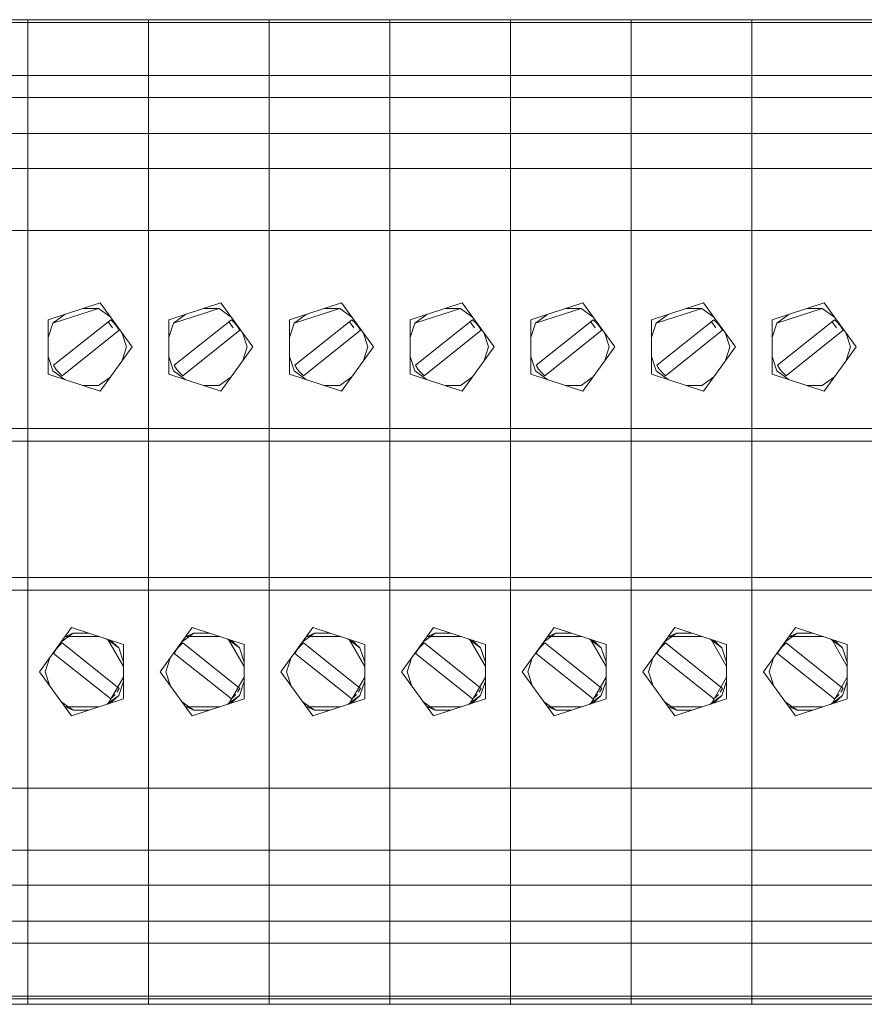
# Model space of a CAD drawing. Units: millimetres. Extents: x -2483 to 5172, y -45 to 475.
# Drawn here: x 4581 to 4588, y 92 to 100 of the extents above; entities that cross this region are included whole.
import ezdxf

# ---------------------------------------------------------------- set-up
doc = ezdxf.new("R2010")
doc.units = ezdxf.units.MM
doc.layers.add('EPLAN578', color=7, linetype='Continuous', lineweight=50)

msp = doc.modelspace()

# ---------------------------------------------------------------- linework, layer by layer
at = {"layer": 'EPLAN578', "color": 30, "linetype": 'Continuous', "lineweight": 0, "ltscale": 4}
for p, q in [((4580.14, 100.4522), (4581.18, 100.4522)), ((4581.18, 99.9711), (4581.18, 100.4522)), ((4581.18, 99.1695), (4581.18, 100.4522)), ((4581.18, 100.4522), (4582.22, 100.4522)), ((4582.22, 99.9711), (4582.22, 100.4522)), ((4582.22, 99.1695), (4582.22, 100.4522)), ((4582.22, 100.4522), (4583.26, 100.4522)), ((4583.26, 99.9711), (4583.26, 100.4522)), ((4583.26, 99.1695), (4583.26, 100.4522)), ((4583.26, 100.4522), (4584.3, 100.4522)), ((4584.3, 100.4522), (4584.3, 95.6424)), ((4584.3, 99.1695), (4584.3, 100.4522)), ((4584.3, 100.4522), (4585.34, 100.4522)), ((4585.34, 100.4522), (4585.34, 95.6424)), ((4585.34, 95.6424), (4585.34, 100.4522)), ((4585.34, 100.4522), (4586.38, 100.4522)), ((4586.38, 100.4522), (4586.38, 95.6424)), ((4586.38, 99.1695), (4586.38, 100.4522)), ((4586.38, 100.4522), (4587.42, 100.4522)), ((4587.42, 100.4522), (4587.42, 95.6424)), ((4587.42, 99.1695), (4587.42, 100.4522)), ((4587.42, 100.4522), (4588.46, 100.4522)), ((4580.14, 100.4271), (4581.18, 100.4271)), ((4581.18, 100.4271), (4582.22, 100.4271)), ((4582.22, 100.4271), (4583.26, 100.4271)), ((4583.26, 100.4271), (4584.3, 100.4271)), ((4584.3, 100.4271), (4585.34, 100.4271)), ((4585.34, 100.4271), (4586.38, 100.4271)), ((4586.38, 100.4271), (4587.42, 100.4271)), ((4587.42, 100.4271), (4588.46, 100.4271)), ((4580.14, 99.9711), (4581.18, 99.9711)), ((4581.18, 99.9711), (4581.18, 99.7822)), ((4581.18, 99.9711), (4582.22, 99.9711)), ((4582.22, 99.9711), (4582.22, 99.7822)), ((4582.22, 99.9711), (4583.26, 99.9711)), ((4583.26, 99.9711), (4583.26, 99.7822)), ((4583.26, 99.9711), (4584.3, 99.9711)), ((4584.3, 99.9711), (4585.34, 99.9711)), ((4585.34, 99.9711), (4586.38, 99.9711)), ((4586.38, 99.9711), (4587.42, 99.9711)), ((4587.42, 99.9711), (4588.46, 99.9711)), ((4580.14, 99.7822), (4581.18, 99.7822)), ((4581.18, 99.7822), (4581.18, 95.6424)), ((4581.18, 99.7822), (4582.22, 99.7822)), ((4582.22, 99.7822), (4582.22, 95.6424)), ((4582.22, 99.7822), (4583.26, 99.7822)), ((4583.26, 99.7822), (4583.26, 95.6424)), ((4583.26, 99.7822), (4584.3, 99.7822)), ((4584.3, 99.7822), (4585.34, 99.7822)), ((4585.34, 99.7822), (4586.38, 99.7822)), ((4586.38, 99.7822), (4587.42, 99.7822)), ((4587.42, 99.7822), (4588.46, 99.7822)), ((4580.14, 99.4714), (4581.18, 99.4714)), ((4581.18, 99.4714), (4582.22, 99.4714)), ((4582.22, 99.4714), (4583.26, 99.4714)), ((4583.26, 99.4714), (4584.3, 99.4714)), ((4584.3, 99.4714), (4585.34, 99.4714)), ((4585.34, 99.4714), (4586.38, 99.4714)), ((4586.38, 99.4714), (4587.42, 99.4714)), ((4587.42, 99.4714), (4588.46, 99.4714)), ((4581.18, 99.1695), (4581.18, 99.3726)), ((4582.22, 99.1695), (4582.22, 99.3726)), ((4583.26, 99.1695), (4583.26, 99.3726)), ((4584.3, 99.1695), (4584.3, 99.3726)), ((4585.34, 99.1695), (4585.34, 99.3726)), ((4586.38, 99.1695), (4586.38, 99.3726)), ((4587.42, 99.1695), (4587.42, 99.3726)), ((4581.18, 98.8466), (4581.18, 99.1695)), ((4582.22, 98.8466), (4582.22, 99.1695)), ((4583.26, 98.8466), (4583.26, 99.1695)), ((4585.34, 99.1695), (4586.38, 99.1695)), ((4585.34, 98.9465), (4585.34, 99.0045)), ((4584.3, 98.6333), (4584.3, 98.8466)), ((4584.3, 98.6673), (4584.3, 98.8466)), ((4585.34, 98.6333), (4585.34, 98.8466)), ((4585.34, 98.6673), (4585.34, 98.8466)), ((4586.38, 98.6333), (4586.38, 98.8466)), ((4586.38, 98.6673), (4586.38, 98.8466)), ((4587.42, 98.6333), (4587.42, 98.8466)), ((4587.42, 98.6673), (4587.42, 98.8466)), ((4580.14, 98.6333), (4581.18, 98.6333)), ((4581.18, 98.6333), (4582.22, 98.6333)), ((4582.22, 98.6333), (4583.26, 98.6333)), ((4583.26, 98.6333), (4584.3, 98.6333)), ((4584.3, 98.6333), (4585.34, 98.6333)), ((4585.34, 98.6333), (4586.38, 98.6333)), ((4586.38, 98.6333), (4587.42, 98.6333)), ((4587.42, 98.6333), (4588.46, 98.6333)), ((4581.18, 98.2195), (4581.18, 98.5198)), ((4582.22, 98.2195), (4582.22, 98.5198)), ((4583.26, 98.2195), (4583.26, 98.5198)), ((4584.3, 98.2195), (4584.3, 98.5198)), ((4585.34, 98.2195), (4585.34, 98.5198)), ((4586.38, 98.2195), (4586.38, 98.5198)), ((4587.42, 98.2195), (4587.42, 98.5198)), ((4581.18, 98.1873), (4581.18, 98.2149)), ((4581.18, 97.8133), (4581.18, 98.2149)), ((4582.22, 98.1873), (4582.22, 98.2149)), ((4582.22, 97.8133), (4582.22, 98.2149)), ((4583.26, 98.1873), (4583.26, 98.2149)), ((4583.26, 97.8133), (4583.26, 98.2149)), ((4584.3, 97.8133), (4584.3, 98.2149)), ((4585.34, 97.8133), (4585.34, 98.2149)), ((4586.38, 97.8133), (4586.38, 98.2149)), ((4587.42, 97.8133), (4587.42, 98.2149)), ((4581.3564, 97.8651), (4581.8036, 98.0104)), ((4582.3964, 97.8651), (4582.8436, 98.0104)), ((4583.4364, 97.8651), (4583.8836, 98.0104)), ((4584.4764, 97.8651), (4584.9236, 98.0104)), ((4585.5164, 97.8651), (4585.9636, 98.0104)), ((4586.5564, 97.8651), (4587.0036, 98.0104)), ((4587.5964, 97.8651), (4588.0436, 98.0104)), ((4581.6573, 97.9628), (4581.7882, 97.9628)), ((4581.7882, 97.9628), (4581.8941, 97.8859)), ((4582.6973, 97.9628), (4582.8282, 97.9628)), ((4582.8282, 97.9628), (4582.9341, 97.8859)), ((4583.7373, 97.9628), (4583.8682, 97.9628)), ((4583.8682, 97.9628), (4583.9741, 97.8859)), ((4584.7773, 97.9628), (4584.9082, 97.9628)), ((4584.9082, 97.9628), (4585.0141, 97.8859)), ((4585.8173, 97.9628), (4585.9482, 97.9628)), ((4585.9482, 97.9628), (4586.0541, 97.8859)), ((4586.8573, 97.9628), (4586.9882, 97.9628)), ((4586.9882, 97.9628), (4587.0941, 97.8859)), ((4587.8973, 97.9628), (4588.0282, 97.9628)), ((4588.0282, 97.9628), (4588.1341, 97.8859)), ((4581.3564, 97.7112), (4581.3968, 97.8357)), ((4581.8722, 97.8471), (4581.9091, 97.7964)), ((4581.8942, 97.8646), (4581.9227, 97.8379)), ((4581.9227, 97.8379), (4581.947, 97.8074)), ((4582.3964, 97.7112), (4582.4368, 97.8357)), ((4582.9122, 97.8471), (4582.9491, 97.7964)), ((4582.9342, 97.8646), (4582.9627, 97.8379)), ((4582.9627, 97.8379), (4582.987, 97.8074)), ((4583.4364, 97.7112), (4583.4768, 97.8357)), ((4583.9522, 97.8471), (4583.9891, 97.7964)), ((4583.9742, 97.8646), (4584.0027, 97.8379)), ((4584.0027, 97.8379), (4584.027, 97.8074)), ((4584.4764, 97.7112), (4584.5168, 97.8357)), ((4584.9922, 97.8471), (4585.0291, 97.7964)), ((4585.0142, 97.8646), (4585.0427, 97.8379)), ((4585.0427, 97.8379), (4585.067, 97.8074)), ((4585.5164, 97.7112), (4585.5568, 97.8357)), ((4586.0322, 97.8471), (4586.0691, 97.7964)), ((4586.0542, 97.8646), (4586.0827, 97.8379)), ((4586.0827, 97.8379), (4586.107, 97.8074)), ((4586.5564, 97.7112), (4586.5968, 97.8357)), ((4587.0722, 97.8471), (4587.1091, 97.7964)), ((4587.0942, 97.8646), (4587.1227, 97.8379)), ((4587.1227, 97.8379), (4587.147, 97.8074)), ((4587.5964, 97.7112), (4587.6368, 97.8357)), ((4588.1122, 97.8471), (4588.1491, 97.7964)), ((4588.1342, 97.8646), (4588.1627, 97.8379)), ((4588.1627, 97.8379), (4588.187, 97.8074)), ((4581.4754, 97.3803), (4581.9667, 97.7737)), ((4581.947, 97.8074), (4581.9667, 97.7737)), ((4582.5154, 97.3803), (4583.0067, 97.7737)), ((4582.987, 97.8074), (4583.0067, 97.7737)), ((4583.5554, 97.3803), (4584.0467, 97.7737)), ((4584.027, 97.8074), (4584.0467, 97.7737)), ((4584.3, 97.4608), (4584.3, 97.7611)), ((4584.5954, 97.3803), (4585.0867, 97.7737)), ((4585.067, 97.8074), (4585.0867, 97.7737)), ((4585.34, 97.4608), (4585.34, 97.7611)), ((4585.6354, 97.3803), (4586.1267, 97.7737)), ((4586.107, 97.8074), (4586.1267, 97.7737)), ((4586.6754, 97.3803), (4587.1667, 97.7737)), ((4587.147, 97.8074), (4587.1667, 97.7737)), ((4587.7154, 97.3803), (4588.2067, 97.7737)), ((4588.187, 97.8074), (4588.2067, 97.7737)), ((4581.3564, 97.5487), (4581.3968, 97.4242)), ((4582.3964, 97.5487), (4582.4368, 97.4242)), ((4583.4364, 97.5487), (4583.4768, 97.4242)), ((4584.4764, 97.5487), (4584.5168, 97.4242)), ((4585.5164, 97.5487), (4585.5568, 97.4242)), ((4586.5564, 97.5487), (4586.5968, 97.4242)), ((4587.5964, 97.5487), (4587.6368, 97.4242)), ((4581.3968, 97.4242), (4581.5027, 97.3473)), ((4581.4224, 97.4399), (4581.4473, 97.4086)), ((4581.4473, 97.4086), (4581.4754, 97.3803)), ((4582.4368, 97.4242), (4582.5427, 97.3473)), ((4582.4624, 97.4399), (4582.4873, 97.4086)), ((4582.4873, 97.4086), (4582.5154, 97.3803)), ((4583.4768, 97.4242), (4583.5827, 97.3473)), ((4583.5024, 97.4399), (4583.5273, 97.4086)), ((4583.5273, 97.4086), (4583.5554, 97.3803)), ((4584.5168, 97.4242), (4584.6227, 97.3473)), ((4584.5424, 97.4399), (4584.5673, 97.4086)), ((4584.5673, 97.4086), (4584.5954, 97.3803)), ((4585.5568, 97.4242), (4585.6627, 97.3473)), ((4585.5824, 97.4399), (4585.6073, 97.4086)), ((4585.6073, 97.4086), (4585.6354, 97.3803)), ((4586.5968, 97.4242), (4586.7027, 97.3473)), ((4586.6224, 97.4399), (4586.6473, 97.4086)), ((4586.6473, 97.4086), (4586.6754, 97.3803)), ((4587.6368, 97.4242), (4587.7427, 97.3473)), ((4587.6624, 97.4399), (4587.6873, 97.4086)), ((4587.6873, 97.4086), (4587.7154, 97.3803)), ((4581.18, 97.0321), (4581.18, 97.3818)), ((4581.7882, 97.2971), (4581.8941, 97.374)), ((4582.22, 97.0321), (4582.22, 97.3818)), ((4582.8282, 97.2971), (4582.9341, 97.374)), ((4583.26, 97.0321), (4583.26, 97.3818)), ((4583.8682, 97.2971), (4583.9741, 97.374)), ((4584.3, 97.0321), (4584.3, 97.3818)), ((4584.9082, 97.2971), (4585.0141, 97.374)), ((4585.34, 97.0321), (4585.34, 97.3818)), ((4585.9482, 97.2971), (4586.0541, 97.374)), ((4586.9882, 97.2971), (4587.0941, 97.374)), ((4588.0282, 97.2971), (4588.1341, 97.374)), ((4581.18, 97.236), (4581.18, 97.2645)), ((4581.6573, 97.2971), (4581.7882, 97.2971)), ((4582.22, 97.236), (4582.22, 97.2645)), ((4582.6973, 97.2971), (4582.8282, 97.2971)), ((4583.26, 97.236), (4583.26, 97.2645)), ((4583.7373, 97.2971), (4583.8682, 97.2971)), ((4584.3, 97.236), (4584.3, 97.2645)), ((4584.7773, 97.2971), (4584.9082, 97.2971)), ((4585.34, 97.236), (4585.34, 97.2645)), ((4585.8173, 97.2971), (4585.9482, 97.2971)), ((4586.8573, 97.2971), (4586.9882, 97.2971)), ((4587.8973, 97.2971), (4588.0282, 97.2971)), ((4580.14, 96.9278), (4581.18, 96.9278)), ((4581.18, 96.9278), (4582.22, 96.9278)), ((4582.22, 96.9278), (4583.26, 96.9278)), ((4583.26, 96.9278), (4584.3, 96.9278)), ((4584.3, 96.9278), (4585.34, 96.9278)), ((4585.34, 96.9278), (4586.38, 96.9278)), ((4586.38, 96.9278), (4587.42, 96.9278)), ((4587.42, 96.9278), (4588.46, 96.9278)), ((4580.14, 96.8175), (4581.18, 96.8175)), ((4581.18, 96.8175), (4582.22, 96.8175)), ((4581.18, 96.6811), (4581.18, 96.8128)), ((4582.22, 96.8175), (4583.26, 96.8175)), ((4582.22, 96.6811), (4582.22, 96.8128)), ((4583.26, 96.8175), (4584.3, 96.8175)), ((4583.26, 96.6811), (4583.26, 96.8128)), ((4584.3, 96.8175), (4585.34, 96.8175)), ((4584.3, 96.6811), (4584.3, 96.8128)), ((4585.34, 96.8175), (4586.38, 96.8175)), ((4585.34, 96.6811), (4585.34, 96.8128)), ((4586.38, 96.8175), (4587.42, 96.8175)), ((4586.38, 96.6811), (4586.38, 96.8128)), ((4587.42, 96.8175), (4588.46, 96.8175)), ((4587.42, 96.6811), (4587.42, 96.8128)), ((4581.18, 95.9067), (4581.18, 96.2649)), ((4582.22, 95.9067), (4582.22, 96.2649)), ((4583.26, 95.9067), (4583.26, 96.2649)), ((4584.3, 95.9067), (4584.3, 96.2649)), ((4585.34, 95.9067), (4585.34, 96.2649)), ((4586.38, 95.9067), (4586.38, 96.2649)), ((4587.42, 95.9067), (4587.42, 96.2649)), ((4580.14, 95.6424), (4581.18, 95.6424)), ((4581.18, 95.6424), (4581.18, 95.5321)), ((4581.18, 95.6424), (4582.22, 95.6424)), ((4582.22, 95.6424), (4582.22, 95.5321)), ((4582.22, 95.6424), (4583.26, 95.6424)), ((4583.26, 95.6424), (4583.26, 95.5321)), ((4583.26, 95.6424), (4584.3, 95.6424)), ((4584.3, 93.2904), (4584.3, 95.6424)), ((4584.3, 91.9618), (4584.3, 95.6424)), ((4584.3, 95.6424), (4585.34, 95.6424)), ((4585.34, 91.9618), (4585.34, 95.6424)), ((4585.34, 91.9618), (4585.34, 95.6424)), ((4585.34, 95.6424), (4586.38, 95.6424)), ((4586.38, 92.0328), (4586.38, 95.6424)), ((4586.38, 91.9618), (4586.38, 95.6424)), ((4586.38, 95.6424), (4587.42, 95.6424)), ((4587.42, 93.2904), (4587.42, 95.6424)), ((4587.42, 91.9618), (4587.42, 95.6424)), ((4587.42, 95.6424), (4588.46, 95.6424)), ((4580.14, 95.5321), (4581.18, 95.5321)), ((4581.18, 95.5321), (4581.18, 91.9618)), ((4581.18, 95.5321), (4582.22, 95.5321)), ((4582.22, 95.5321), (4582.22, 91.9618)), ((4582.22, 95.5321), (4583.26, 95.5321)), ((4583.26, 95.5321), (4583.26, 91.9618)), ((4583.26, 95.5321), (4584.3, 95.5321)), ((4584.3, 95.5321), (4585.34, 95.5321)), ((4585.34, 95.5321), (4586.38, 95.5321)), ((4586.38, 95.5321), (4587.42, 95.5321)), ((4587.42, 95.5321), (4588.46, 95.5321)), ((4581.18, 95.3534), (4581.18, 95.4398)), ((4582.22, 95.3534), (4582.22, 95.4398)), ((4583.26, 95.3534), (4583.26, 95.4398)), ((4584.3, 95.3534), (4584.3, 95.4398)), ((4584.3, 95.3534), (4584.3, 95.4398)), ((4585.34, 95.3534), (4585.34, 95.4398)), ((4585.34, 95.3534), (4585.34, 95.4398)), ((4586.38, 95.3534), (4586.38, 95.4398)), ((4586.38, 95.3534), (4586.38, 95.4398)), ((4587.42, 95.3534), (4587.42, 95.4398)), ((4587.42, 95.3534), (4587.42, 95.4398)), ((4581.18, 94.8161), (4581.18, 95.2113)), ((4581.5564, 95.2104), (4582.0036, 95.0651)), ((4582.22, 94.8161), (4582.22, 95.2113)), ((4582.5964, 95.2104), (4583.0436, 95.0651)), ((4583.26, 94.8161), (4583.26, 95.2113)), ((4583.6364, 95.2104), (4584.0836, 95.0651)), ((4584.3, 94.8161), (4584.3, 95.2113)), ((4584.6764, 95.2104), (4585.1236, 95.0651)), ((4585.34, 94.8161), (4585.34, 95.2113)), ((4585.7164, 95.2104), (4586.1636, 95.0651)), ((4586.38, 94.8161), (4586.38, 95.2113)), ((4586.7564, 95.2104), (4587.2036, 95.0651)), ((4587.42, 94.8161), (4587.42, 95.2113)), ((4587.7964, 95.2104), (4588.2436, 95.0651)), ((4581.4659, 95.0859), (4581.5718, 95.1628)), ((4581.5718, 95.1628), (4581.7027, 95.1628)), ((4581.8573, 95.1126), (4581.9632, 95.0357)), ((4581.869, 95.1088), (4582.0036, 94.8757)), ((4581.8892, 95.1022), (4581.9632, 95.0357)), ((4582.5059, 95.0859), (4582.6118, 95.1628)), ((4582.6118, 95.1628), (4582.7427, 95.1628)), ((4582.8973, 95.1126), (4583.0032, 95.0357)), ((4582.909, 95.1088), (4583.0436, 94.8757)), ((4582.9292, 95.1022), (4583.0032, 95.0357)), ((4583.5459, 95.0859), (4583.6518, 95.1628)), ((4583.6518, 95.1628), (4583.7827, 95.1628)), ((4583.9373, 95.1126), (4584.0432, 95.0357)), ((4583.949, 95.1088), (4584.0836, 94.8757)), ((4583.9692, 95.1022), (4584.0432, 95.0357)), ((4584.5859, 95.0859), (4584.6918, 95.1628)), ((4584.6918, 95.1628), (4584.8227, 95.1628)), ((4584.9773, 95.1126), (4585.0832, 95.0357)), ((4584.989, 95.1088), (4585.1236, 94.8757)), ((4585.0092, 95.1022), (4585.0832, 95.0357)), ((4585.6259, 95.0859), (4585.7318, 95.1628)), ((4585.7318, 95.1628), (4585.8627, 95.1628)), ((4586.0173, 95.1126), (4586.1232, 95.0357)), ((4586.029, 95.1088), (4586.1636, 94.8757)), ((4586.0492, 95.1022), (4586.1232, 95.0357)), ((4586.6659, 95.0859), (4586.7718, 95.1628)), ((4586.7718, 95.1628), (4586.9027, 95.1628)), ((4587.0573, 95.1126), (4587.1632, 95.0357)), ((4587.069, 95.1088), (4587.2036, 94.8757)), ((4587.0892, 95.1022), (4587.1632, 95.0357)), ((4587.7059, 95.0859), (4587.8118, 95.1628)), ((4587.8118, 95.1628), (4587.9427, 95.1628)), ((4588.0973, 95.1126), (4588.2032, 95.0357)), ((4588.109, 95.1088), (4588.2436, 94.8757)), ((4588.1292, 95.1022), (4588.2032, 95.0357)), ((4581.4224, 95.02), (4581.4473, 95.0513)), ((4581.4473, 95.0513), (4581.4754, 95.0796)), ((4581.4754, 95.0796), (4581.9667, 94.6862)), ((4581.9632, 95.0357), (4582.0036, 94.9112)), ((4582.0036, 94.5948), (4582.0036, 95.0651)), ((4582.4624, 95.02), (4582.4873, 95.0513)), ((4582.4873, 95.0513), (4582.5154, 95.0796)), ((4582.5154, 95.0796), (4583.0067, 94.6862)), ((4583.0032, 95.0357), (4583.0436, 94.9112)), ((4583.0436, 94.5948), (4583.0436, 95.0651)), ((4583.5024, 95.02), (4583.5273, 95.0513)), ((4583.5273, 95.0513), (4583.5554, 95.0796)), ((4583.5554, 95.0796), (4584.0467, 94.6862)), ((4584.0432, 95.0357), (4584.0836, 94.9112)), ((4584.0836, 94.5948), (4584.0836, 95.0651)), ((4584.5424, 95.02), (4584.5673, 95.0513)), ((4584.5673, 95.0513), (4584.5954, 95.0796)), ((4584.5954, 95.0796), (4585.0867, 94.6862)), ((4585.0832, 95.0357), (4585.1236, 94.9112)), ((4585.1236, 94.5948), (4585.1236, 95.0651)), ((4585.5824, 95.02), (4585.6073, 95.0513)), ((4585.6073, 95.0513), (4585.6354, 95.0796)), ((4585.6354, 95.0796), (4586.1267, 94.6862)), ((4586.1232, 95.0357), (4586.1636, 94.9112)), ((4586.1636, 94.5948), (4586.1636, 95.0651)), ((4586.6224, 95.02), (4586.6473, 95.0513)), ((4586.6473, 95.0513), (4586.6754, 95.0796)), ((4586.6754, 95.0796), (4587.1667, 94.6862)), ((4587.1632, 95.0357), (4587.2036, 94.9112)), ((4587.2036, 94.5948), (4587.2036, 95.0651)), ((4587.6624, 95.02), (4587.6873, 95.0513)), ((4587.6873, 95.0513), (4587.7154, 95.0796)), ((4587.7154, 95.0796), (4588.2067, 94.6862)), ((4588.2032, 95.0357), (4588.2436, 94.9112)), ((4588.2436, 94.5948), (4588.2436, 95.0651)), ((4581.18, 94.4368), (4581.18, 94.7582)), ((4581.869, 94.5511), (4582.0036, 94.7842)), ((4582.22, 94.4368), (4582.22, 94.7582)), ((4582.909, 94.5511), (4583.0436, 94.7842)), ((4583.26, 94.4368), (4583.26, 94.7582)), ((4583.949, 94.5511), (4584.0836, 94.7842)), ((4584.3, 94.4368), (4584.3, 94.7582)), ((4584.989, 94.5511), (4585.1236, 94.7842)), ((4585.34, 94.4368), (4585.34, 94.7582)), ((4586.029, 94.5511), (4586.1636, 94.7842)), ((4586.38, 94.4368), (4586.38, 94.7582)), ((4587.069, 94.5511), (4587.2036, 94.7842)), ((4587.42, 94.4368), (4587.42, 94.7582)), ((4588.109, 94.5511), (4588.2436, 94.7842)), ((4581.947, 94.6525), (4581.9667, 94.6862)), ((4581.9632, 94.6242), (4582.0036, 94.7487)), ((4582.987, 94.6525), (4583.0067, 94.6862)), ((4583.0032, 94.6242), (4583.0436, 94.7487)), ((4584.027, 94.6525), (4584.0467, 94.6862)), ((4584.0432, 94.6242), (4584.0836, 94.7487)), ((4585.067, 94.6525), (4585.0867, 94.6862)), ((4585.0832, 94.6242), (4585.1236, 94.7487)), ((4586.107, 94.6525), (4586.1267, 94.6862)), ((4586.1232, 94.6242), (4586.1636, 94.7487)), ((4587.147, 94.6525), (4587.1667, 94.6862)), ((4587.1632, 94.6242), (4587.2036, 94.7487)), ((4588.187, 94.6525), (4588.2067, 94.6862)), ((4588.2032, 94.6242), (4588.2436, 94.7487)), ((4581.5564, 94.4495), (4582.0036, 94.5948)), ((4581.8573, 94.5473), (4581.9632, 94.6242)), ((4581.8892, 94.5577), (4581.9632, 94.6242)), ((4581.9227, 94.622), (4581.9325, 94.6343)), ((4582.5964, 94.4495), (4583.0436, 94.5948)), ((4582.8973, 94.5473), (4583.0032, 94.6242)), ((4582.9292, 94.5577), (4583.0032, 94.6242)), ((4582.9627, 94.622), (4582.9725, 94.6343)), ((4583.6364, 94.4495), (4584.0836, 94.5948)), ((4583.9373, 94.5473), (4584.0432, 94.6242)), ((4583.9692, 94.5577), (4584.0432, 94.6242)), ((4584.0027, 94.622), (4584.0125, 94.6343)), ((4584.6764, 94.4495), (4585.1236, 94.5948)), ((4584.9773, 94.5473), (4585.0832, 94.6242)), ((4585.0092, 94.5577), (4585.0832, 94.6242)), ((4585.0427, 94.622), (4585.0525, 94.6343)), ((4585.7164, 94.4495), (4586.1636, 94.5948)), ((4586.0173, 94.5473), (4586.1232, 94.6242)), ((4586.0492, 94.5577), (4586.1232, 94.6242)), ((4586.0827, 94.622), (4586.0925, 94.6343)), ((4586.7564, 94.4495), (4587.2036, 94.5948)), ((4587.0573, 94.5473), (4587.1632, 94.6242)), ((4587.0892, 94.5577), (4587.1632, 94.6242)), ((4587.1227, 94.622), (4587.1325, 94.6343)), ((4587.7964, 94.4495), (4588.2436, 94.5948)), ((4588.0973, 94.5473), (4588.2032, 94.6242)), ((4588.1292, 94.5577), (4588.2032, 94.6242)), ((4588.1627, 94.622), (4588.1725, 94.6343)), ((4581.4659, 94.574), (4581.5718, 94.4971)), ((4582.5059, 94.574), (4582.6118, 94.4971)), ((4583.5459, 94.574), (4583.6518, 94.4971)), ((4584.5859, 94.574), (4584.6918, 94.4971)), ((4585.6259, 94.574), (4585.7318, 94.4971)), ((4586.6659, 94.574), (4586.7718, 94.4971)), ((4587.7059, 94.574), (4587.8118, 94.4971)), ((4581.5718, 94.4971), (4581.7027, 94.4971)), ((4582.6118, 94.4971), (4582.7427, 94.4971)), ((4583.6518, 94.4971), (4583.7827, 94.4971)), ((4584.6918, 94.4971), (4584.8227, 94.4971)), ((4585.7318, 94.4971), (4585.8627, 94.4971)), ((4586.7718, 94.4971), (4586.9027, 94.4971)), ((4587.8118, 94.4971), (4587.9427, 94.4971)), ((4581.18, 94.3351), (4581.18, 94.3789)), ((4582.22, 94.3351), (4582.22, 94.3789)), ((4583.26, 94.0628), (4583.26, 94.3789)), ((4584.3, 94.0628), (4584.3, 94.3789)), ((4585.34, 94.0628), (4585.34, 94.3789)), ((4586.38, 94.0628), (4586.38, 94.3789)), ((4587.42, 94.0628), (4587.42, 94.3789)), ((4583.26, 93.8468), (4583.26, 93.9995)), ((4584.3, 93.8468), (4584.3, 93.9995)), ((4585.34, 93.8468), (4585.34, 93.9995)), ((4586.38, 93.8468), (4586.38, 93.9995)), ((4587.42, 93.8468), (4587.42, 93.9995)), ((4580.14, 93.8266), (4581.18, 93.8266)), ((4581.18, 93.8266), (4582.22, 93.8266)), ((4582.22, 93.8266), (4583.26, 93.8266)), ((4583.26, 93.8266), (4584.3, 93.8266)), ((4584.3, 93.8266), (4585.34, 93.8266)), ((4585.34, 93.8266), (4586.38, 93.8266)), ((4586.38, 93.8266), (4587.42, 93.8266)), ((4587.42, 93.8266), (4588.46, 93.8266)), ((4584.3, 93.6133), (4584.3, 93.8099)), ((4585.34, 93.6133), (4585.34, 93.8099)), ((4586.38, 93.6133), (4586.38, 93.8099)), ((4587.42, 93.6133), (4587.42, 93.8099)), ((4584.3, 93.5465), (4584.3, 93.5846)), ((4585.34, 93.5465), (4585.34, 93.5846)), ((4586.38, 93.5465), (4586.38, 93.5846)), ((4587.42, 93.5465), (4587.42, 93.5846)), ((4584.3, 93.4042), (4584.3, 93.4569)), ((4585.34, 93.4042), (4585.34, 93.4569)), ((4586.38, 93.4042), (4586.38, 93.4569)), ((4587.42, 93.4042), (4587.42, 93.4569)), ((4581.18, 93.3181), (4581.18, 93.3726)), ((4582.22, 93.3181), (4582.22, 93.3726)), ((4583.26, 93.3181), (4583.26, 93.3726)), ((4584.3, 93.3199), (4584.3, 93.3252)), ((4585.34, 93.3199), (4585.34, 93.3252)), ((4586.38, 93.3199), (4586.38, 93.3252)), ((4587.42, 93.3199), (4587.42, 93.3252)), ((4580.14, 93.2904), (4581.18, 93.2904)), ((4581.18, 93.2904), (4582.22, 93.2904)), ((4581.18, 93.2347), (4581.18, 93.2556)), ((4582.22, 93.2904), (4583.26, 93.2904)), ((4582.22, 93.2347), (4582.22, 93.2556)), ((4583.26, 93.2904), (4584.3, 93.2904)), ((4583.26, 93.2347), (4583.26, 93.2556)), ((4584.3, 92.0328), (4584.3, 93.2904)), ((4584.3, 93.2904), (4585.34, 93.2904)), ((4584.3, 93.2347), (4584.3, 93.2556)), ((4585.34, 93.2904), (4586.38, 93.2904)), ((4585.34, 93.2347), (4585.34, 93.2556)), ((4586.38, 93.0873), (4586.38, 93.2904)), ((4586.38, 93.2904), (4587.42, 93.2904)), ((4586.38, 93.2347), (4586.38, 93.2556)), ((4587.42, 92.0328), (4587.42, 93.2904)), ((4587.42, 93.2347), (4587.42, 93.2556)), ((4581.18, 93.0932), (4581.18, 93.1969)), ((4582.22, 93.0932), (4582.22, 93.1969)), ((4583.26, 93.0932), (4583.26, 93.1969)), ((4584.3, 93.0932), (4584.3, 93.1969)), ((4585.34, 93.0932), (4585.34, 93.1969)), ((4586.38, 93.0932), (4586.38, 93.1969)), ((4587.42, 93.0932), (4587.42, 93.1969)), ((4581.18, 93.0618), (4581.18, 93.0873)), ((4582.22, 93.0618), (4582.22, 93.0873)), ((4583.26, 93.0618), (4583.26, 93.0873)), ((4584.3, 93.0618), (4584.3, 93.0873)), ((4585.34, 93.0618), (4585.34, 93.0873)), ((4586.38, 93.0618), (4586.38, 93.0873)), ((4587.42, 93.0618), (4587.42, 93.0873)), ((4580.14, 92.9885), (4581.18, 92.9885)), ((4581.18, 92.9885), (4582.22, 92.9885)), ((4582.22, 92.9885), (4583.26, 92.9885)), ((4583.26, 92.9885), (4584.3, 92.9885)), ((4584.3, 92.9885), (4585.34, 92.9885)), ((4585.34, 92.9885), (4586.38, 92.9885)), ((4586.38, 92.9885), (4587.42, 92.9885)), ((4587.42, 92.9885), (4588.46, 92.9885)), ((4581.18, 92.8068), (4581.18, 92.9082)), ((4581.18, 92.8068), (4581.18, 92.9082)), ((4582.22, 92.8068), (4582.22, 92.9082)), ((4582.22, 92.8068), (4582.22, 92.9082)), ((4583.26, 92.8068), (4583.26, 92.9082)), ((4583.26, 92.8068), (4583.26, 92.9082)), ((4584.3, 92.8068), (4584.3, 92.9082)), ((4584.3, 92.8068), (4584.3, 92.9082)), ((4585.34, 92.8068), (4585.34, 92.9082)), ((4585.34, 92.8068), (4585.34, 92.9082)), ((4586.38, 92.8068), (4586.38, 92.9082)), ((4586.38, 92.8068), (4586.38, 92.9082)), ((4587.42, 92.8068), (4587.42, 92.9082)), ((4587.42, 92.8068), (4587.42, 92.9082)), ((4580.14, 92.6777), (4581.18, 92.6777)), ((4581.18, 92.6777), (4582.22, 92.6777)), ((4581.18, 92.63), (4581.18, 92.6662)), ((4581.18, 92.63), (4581.18, 92.6662)), ((4582.22, 92.6777), (4583.26, 92.6777)), ((4582.22, 92.63), (4582.22, 92.6662)), ((4582.22, 92.63), (4582.22, 92.6662)), ((4583.26, 92.6777), (4584.3, 92.6777)), ((4583.26, 92.63), (4583.26, 92.6662)), ((4583.26, 92.63), (4583.26, 92.6662)), ((4584.3, 92.6777), (4585.34, 92.6777)), ((4584.3, 92.63), (4584.3, 92.6662)), ((4584.3, 92.63), (4584.3, 92.6662)), ((4585.34, 92.6777), (4586.38, 92.6777)), ((4585.34, 92.63), (4585.34, 92.6662)), ((4585.34, 92.63), (4585.34, 92.6662)), ((4586.38, 92.6777), (4587.42, 92.6777)), ((4586.38, 92.63), (4586.38, 92.6662)), ((4586.38, 92.63), (4586.38, 92.6662)), ((4587.42, 92.6777), (4588.46, 92.6777)), ((4587.42, 92.63), (4587.42, 92.6662)), ((4587.42, 92.63), (4587.42, 92.6662)), ((4580.14, 92.4888), (4581.18, 92.4888)), ((4581.18, 92.4888), (4582.22, 92.4888)), ((4582.22, 92.4888), (4583.26, 92.4888)), ((4583.26, 92.4888), (4584.3, 92.4888)), ((4584.3, 92.4888), (4585.34, 92.4888)), ((4585.34, 92.4888), (4586.38, 92.4888)), ((4586.38, 92.4888), (4587.42, 92.4888)), ((4587.42, 92.4888), (4588.46, 92.4888)), ((4581.18, 92.2462), (4581.18, 92.2724)), ((4581.18, 92.2462), (4581.18, 92.2724)), ((4582.22, 92.2462), (4582.22, 92.2724)), ((4582.22, 92.2462), (4582.22, 92.2724)), ((4583.26, 92.2462), (4583.26, 92.2724)), ((4583.26, 92.2462), (4583.26, 92.2724)), ((4584.3, 92.2462), (4584.3, 92.2724)), ((4584.3, 92.2462), (4584.3, 92.2724)), ((4585.34, 92.2462), (4585.34, 92.2724)), ((4585.34, 92.2462), (4585.34, 92.2724)), ((4586.38, 92.2462), (4586.38, 92.2724)), ((4586.38, 92.2462), (4586.38, 92.2724)), ((4587.42, 92.2462), (4587.42, 92.2724)), ((4587.42, 92.2462), (4587.42, 92.2724)), ((4580.14, 92.0328), (4581.18, 92.0328)), ((4580.14, 92.0077), (4581.18, 92.0077)), ((4580.14, 91.9618), (4581.18, 91.9618)), ((4581.18, 92.0328), (4582.22, 92.0328)), ((4581.18, 92.0077), (4582.22, 92.0077)), ((4581.18, 91.9618), (4582.22, 91.9618)), ((4582.22, 92.0328), (4583.26, 92.0328)), ((4582.22, 92.0077), (4583.26, 92.0077)), ((4582.22, 91.9618), (4583.26, 91.9618)), ((4583.26, 92.0328), (4584.3, 92.0328)), ((4583.26, 92.0077), (4584.3, 92.0077)), ((4583.26, 91.9618), (4584.3, 91.9618)), ((4584.3, 92.0328), (4585.34, 92.0328)), ((4584.3, 92.0077), (4585.34, 92.0077)), ((4584.3, 91.9618), (4585.34, 91.9618)), ((4585.34, 92.0328), (4586.38, 92.0328)), ((4585.34, 92.0077), (4586.38, 92.0077)), ((4585.34, 91.9618), (4586.38, 91.9618)), ((4586.38, 92.0328), (4587.42, 92.0328)), ((4586.38, 92.0077), (4587.42, 92.0077)), ((4586.38, 91.9618), (4587.42, 91.9618)), ((4587.42, 92.0328), (4588.46, 92.0328)), ((4587.42, 92.0077), (4588.46, 92.0077)), ((4587.42, 91.9618), (4588.46, 91.9618))]:
    msp.add_line(p, q, dxfattribs=at)
for points in [[(4580.14, 91.9618), (4580.14, 99.1695), (4581.18, 99.1695)], [(4581.18, 91.9618), (4581.18, 99.1695), (4582.22, 99.1695)], [(4582.22, 91.9618), (4582.22, 99.1695), (4583.26, 99.1695)], [(4583.26, 91.9618), (4583.26, 99.1695), (4584.3, 99.1695)], [(4584.3, 95.6424), (4584.3, 99.1695), (4585.34, 99.1695)], [(4586.38, 95.6424), (4586.38, 99.1695), (4587.42, 99.1695)], [(4587.42, 95.6424), (4587.42, 99.1695), (4588.46, 99.1695)], [(4581.8036, 98.0104), (4582.08, 97.63), (4581.8036, 97.2495)], [(4582.8436, 98.0104), (4583.12, 97.63), (4582.8436, 97.2495)], [(4583.8836, 98.0104), (4584.16, 97.63), (4583.8836, 97.2495)], [(4584.9236, 98.0104), (4585.2, 97.63), (4584.9236, 97.2495)], [(4585.9636, 98.0104), (4586.24, 97.63), (4585.9636, 97.2495)], [(4587.0036, 98.0104), (4587.28, 97.63), (4587.0036, 97.2495)], [(4588.0436, 98.0104), (4588.32, 97.63), (4588.0436, 97.2495)], [(4581.5027, 97.9126), (4581.3968, 97.8357), (4581.7882, 97.9628)], [(4582.5427, 97.9126), (4582.4368, 97.8357), (4582.8282, 97.9628)], [(4583.5827, 97.9126), (4583.4768, 97.8357), (4583.8682, 97.9628)], [(4584.6227, 97.9126), (4584.5168, 97.8357), (4584.9082, 97.9628)], [(4585.6627, 97.9126), (4585.5568, 97.8357), (4585.9482, 97.9628)], [(4586.7027, 97.9126), (4586.5968, 97.8357), (4586.9882, 97.9628)], [(4587.7427, 97.9126), (4587.6368, 97.8357), (4588.0282, 97.9628)], [(4581.3564, 97.8651), (4581.3564, 97.3948), (4581.8036, 97.2495)], [(4581.4224, 97.4399), (4581.401, 97.4736), (4581.8942, 97.8646)], [(4582.3964, 97.8651), (4582.3964, 97.3948), (4582.8436, 97.2495)], [(4582.4624, 97.4399), (4582.441, 97.4736), (4582.9342, 97.8646)], [(4583.4364, 97.8651), (4583.4364, 97.3948), (4583.8836, 97.2495)], [(4583.5024, 97.4399), (4583.481, 97.4736), (4583.9742, 97.8646)], [(4584.4764, 97.8651), (4584.4764, 97.3948), (4584.9236, 97.2495)], [(4584.5424, 97.4399), (4584.521, 97.4736), (4585.0142, 97.8646)], [(4585.5164, 97.8651), (4585.5164, 97.3948), (4585.9636, 97.2495)], [(4585.5824, 97.4399), (4585.561, 97.4736), (4586.0542, 97.8646)], [(4586.5564, 97.8651), (4586.5564, 97.3948), (4587.0036, 97.2495)], [(4586.6224, 97.4399), (4586.601, 97.4736), (4587.0942, 97.8646)], [(4587.5964, 97.8651), (4587.5964, 97.3948), (4588.0436, 97.2495)], [(4587.6624, 97.4399), (4587.641, 97.4736), (4588.1342, 97.8646)], [(4581.18, 97.4608), (4581.18, 97.4714), (4581.18, 97.7611)], [(4581.9895, 97.7544), (4582.03, 97.63), (4581.9895, 97.5055)], [(4582.22, 97.4608), (4582.22, 97.4714), (4582.22, 97.7611)], [(4583.0295, 97.7544), (4583.07, 97.63), (4583.0295, 97.5055)], [(4583.26, 97.4608), (4583.26, 97.4714), (4583.26, 97.7611)], [(4584.0695, 97.7544), (4584.11, 97.63), (4584.0695, 97.5055)], [(4585.1095, 97.7544), (4585.15, 97.63), (4585.1095, 97.5055)], [(4586.1495, 97.7544), (4586.19, 97.63), (4586.1495, 97.5055)], [(4587.1895, 97.7544), (4587.23, 97.63), (4587.1895, 97.5055)], [(4588.2295, 97.7544), (4588.27, 97.63), (4588.2295, 97.5055)], [(4581.18, 96.3229), (4581.18, 96.3334), (4581.18, 96.6232)], [(4582.22, 96.3229), (4582.22, 96.3334), (4582.22, 96.6232)], [(4583.26, 96.3229), (4583.26, 96.3334), (4583.26, 96.6232)], [(4584.3, 96.3229), (4584.3, 96.3334), (4584.3, 96.6232)], [(4585.34, 96.3229), (4585.34, 96.3334), (4585.34, 96.6232)], [(4586.38, 96.3229), (4586.38, 96.3334), (4586.38, 96.6232)], [(4587.42, 96.3229), (4587.42, 96.3334), (4587.42, 96.6232)], [(4581.5564, 94.4495), (4581.28, 94.83), (4581.5564, 95.2104)], [(4582.5964, 94.4495), (4582.32, 94.83), (4582.5964, 95.2104)], [(4583.6364, 94.4495), (4583.36, 94.83), (4583.6364, 95.2104)], [(4584.6764, 94.4495), (4584.4, 94.83), (4584.6764, 95.2104)], [(4585.7164, 94.4495), (4585.44, 94.83), (4585.7164, 95.2104)], [(4586.7564, 94.4495), (4586.48, 94.83), (4586.7564, 95.2104)], [(4587.7964, 94.4495), (4587.52, 94.83), (4587.7964, 95.2104)], [(4581.7943, 95.1331), (4581.505, 95.1331), (4581.5718, 95.1628)], [(4582.8343, 95.1331), (4582.545, 95.1331), (4582.6118, 95.1628)], [(4583.8743, 95.1331), (4583.585, 95.1331), (4583.6518, 95.1628)], [(4584.9143, 95.1331), (4584.625, 95.1331), (4584.6918, 95.1628)], [(4585.9543, 95.1331), (4585.665, 95.1331), (4585.7318, 95.1628)], [(4586.9943, 95.1331), (4586.705, 95.1331), (4586.7718, 95.1628)], [(4588.0343, 95.1331), (4587.745, 95.1331), (4587.8118, 95.1628)], [(4581.4224, 95.02), (4581.401, 94.9863), (4581.8942, 94.5953)], [(4582.4624, 95.02), (4582.441, 94.9863), (4582.9342, 94.5953)], [(4583.5024, 95.02), (4583.481, 94.9863), (4583.9742, 94.5953)], [(4584.5424, 95.02), (4584.521, 94.9863), (4585.0142, 94.5953)], [(4585.5824, 95.02), (4585.561, 94.9863), (4586.0542, 94.5953)], [(4586.6224, 95.02), (4586.601, 94.9863), (4587.0942, 94.5953)], [(4587.6624, 95.02), (4587.641, 94.9863), (4588.1342, 94.5953)], [(4581.3705, 94.7055), (4581.33, 94.83), (4581.3705, 94.9544)], [(4582.4105, 94.7055), (4582.37, 94.83), (4582.4105, 94.9544)], [(4583.4505, 94.7055), (4583.41, 94.83), (4583.4505, 94.9544)], [(4584.4905, 94.7055), (4584.45, 94.83), (4584.4905, 94.9544)], [(4585.5305, 94.7055), (4585.49, 94.83), (4585.5305, 94.9544)], [(4586.5705, 94.7055), (4586.53, 94.83), (4586.5705, 94.9544)], [(4587.6105, 94.7055), (4587.57, 94.83), (4587.6105, 94.9544)], [(4581.8942, 94.5953), (4581.9227, 94.622), (4581.9134, 94.6132)], [(4582.9342, 94.5953), (4582.9627, 94.622), (4582.9534, 94.6132)], [(4583.9742, 94.5953), (4584.0027, 94.622), (4583.9934, 94.6132)], [(4585.0142, 94.5953), (4585.0427, 94.622), (4585.0334, 94.6132)], [(4586.0542, 94.5953), (4586.0827, 94.622), (4586.0734, 94.6132)], [(4587.0942, 94.5953), (4587.1227, 94.622), (4587.1134, 94.6132)], [(4588.1342, 94.5953), (4588.1627, 94.622), (4588.1534, 94.6132)], [(4581.5718, 94.4971), (4581.505, 94.5268), (4581.7943, 94.5268)], [(4582.6118, 94.4971), (4582.545, 94.5268), (4582.8343, 94.5268)], [(4583.6518, 94.4971), (4583.585, 94.5268), (4583.8743, 94.5268)], [(4584.6918, 94.4971), (4584.625, 94.5268), (4584.9143, 94.5268)], [(4585.7318, 94.4971), (4585.665, 94.5268), (4585.9543, 94.5268)], [(4586.7718, 94.4971), (4586.705, 94.5268), (4586.9943, 94.5268)], [(4587.8118, 94.4971), (4587.745, 94.5268), (4588.0343, 94.5268)], [(4587.42, 93.2672), (4587.42, 93.2904), (4588.46, 93.2904)], [(4584.3, 91.9618), (4584.3, 92.0077), (4584.3, 92.0328)], [(4586.38, 91.9618), (4586.38, 92.0077), (4586.38, 92.0328)], [(4587.42, 91.9618), (4587.42, 92.0077), (4587.42, 92.0328)]]:
    msp.add_lwpolyline(points, dxfattribs=at)

doc.saveas('drawing.dxf')
